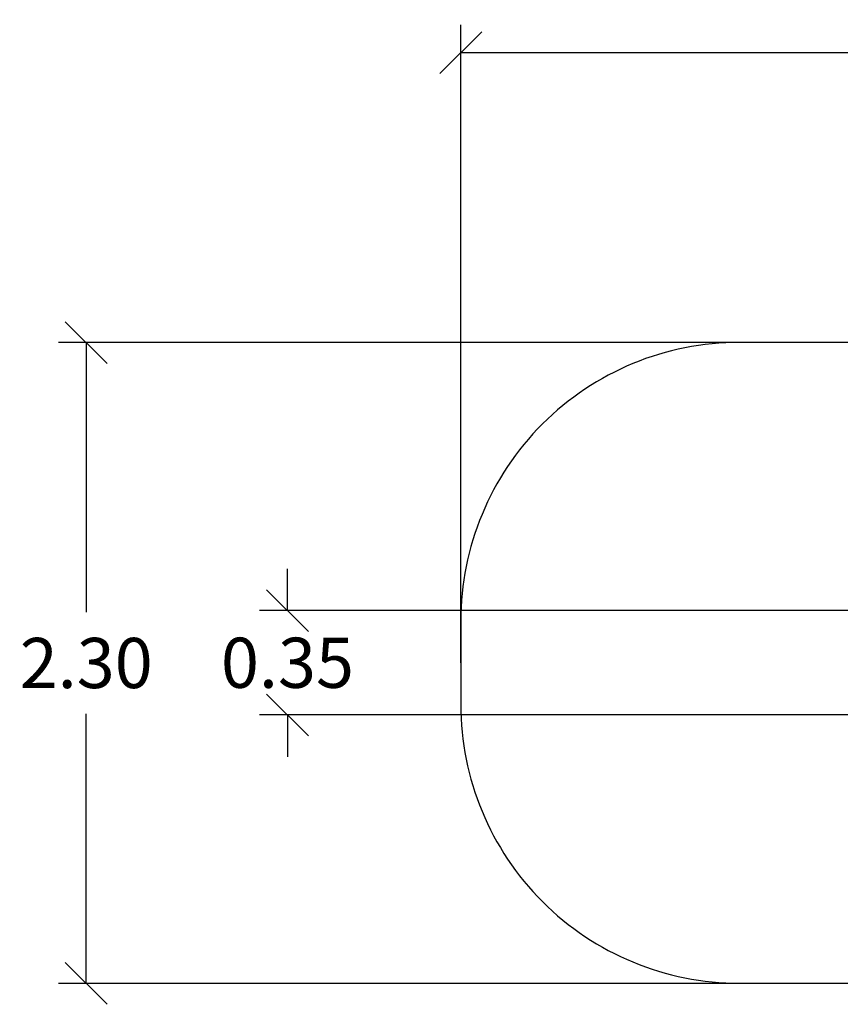
# Model space of a CAD drawing. Units: millimetres. Extents: x 100.77 to 110.43, y 1465.41 to 1474.59.
# Drawn here: x 100.77 to 103.71, y 1465.41 to 1468.94 of the extents above; entities that cross this region are included whole.
import ezdxf

# ---------------------------------------------------------------- set-up
doc = ezdxf.new("R2010")
doc.units = ezdxf.units.MM
doc.header["$PDSIZE"] = -1
doc.layers.add('DIASTASEIS', color=253, linetype='Continuous', lineweight=5)
doc.layers.add('ORIA ASFALEIAS', color=157, linetype='Continuous', lineweight=25)
doc.styles.get("Standard").update_dxf_attribs({"font": 'ARIALN.TTF'})
doc.dimstyles.get("Standard").update_dxf_attribs({"dimtxt": 0.18, "dimasz": 0.15, "dimexe": 0.1, "dimexo": 0, "dimgap": 0.09, "dimtad": 0, "dimtih": 1, "dimtoh": 1, "dimzin": 0, "dimdsep": 46, "dimtxsty": 'Standard', "dimblk": 'OBLIQUE', "dimcen": 0.09, "dimadec": 0, "dimazin": 0, "dimtfac": 1, "dimtofl": 0, "dimtmove": 0, "dimatfit": 3, "dimldrblk": 'OBLIQUE', "dimfxl": 1, "dimtolj": 1, "dimtzin": 0, "dimarcsym": 0})

# ---------------------------------------------------------------- blocks, each defined once
blk = doc.blocks.new('_Oblique')
at = {"color": 0, "linetype": 'ByBlock', "lineweight": -2}
blk.add_line((-0.5, -0.5), (0.5, 0.5), dxfattribs=at)
blk = doc.blocks.new('*D73')
at = {"layer": 'Defpoints', "color": 0}
for p in [(103.4985, 1467.7809), (101.005, 1465.4809), (103.4985, 1465.4809)]:
    blk.add_point(p, dxfattribs=at)
at = {"layer": 'DIASTASEIS', "color": 0, "lineweight": -2}
for p, q in [((103.4985, 1467.7809), (100.905, 1467.7809)), ((101.005, 1467.7809), (101.005, 1466.8128)), ((101.005, 1465.4809), (101.005, 1466.449)), ((103.4985, 1465.4809), (100.905, 1465.4809))]:
    blk.add_line(p, q, dxfattribs=at)
at = {"layer": 'DIASTASEIS', "color": 0, "linetype": 'ByBlock', "lineweight": -2, "xscale": 0.15, "yscale": 0.15, "zscale": 0.15}
for p, rotation in [((101.005, 1467.7809), 90), ((101.005, 1465.4809), 270)]:
    blk.add_blockref('_Oblique', p, dxfattribs=dict(at, rotation=rotation))
at = {"layer": 'DIASTASEIS', "color": 0, "insert": (101.005, 1466.6309), "char_height": 0.18, "attachment_point": 5}
blk.add_mtext('\\A1;2.30', dxfattribs=at)
blk = doc.blocks.new('*D74')
at = {"layer": 'Defpoints', "color": 0}
for p in [(108.6492, 1468.8216), (102.3485, 1466.6309), (108.6492, 1466.6317)]:
    blk.add_point(p, dxfattribs=at)
at = {"layer": 'DIASTASEIS', "color": 0, "lineweight": -2}
for p, q in [((102.3485, 1466.6309), (102.3485, 1468.9216)), ((108.6492, 1466.6317), (108.6492, 1468.9216)), ((102.3485, 1468.8216), (105.2169, 1468.8216)), ((108.6492, 1468.8216), (105.7807, 1468.8216))]:
    blk.add_line(p, q, dxfattribs=at)
at = {"layer": 'DIASTASEIS', "color": 0, "linetype": 'ByBlock', "lineweight": -2, "xscale": 0.15, "yscale": 0.15, "zscale": 0.15, "rotation": 180}
blk.add_blockref('_Oblique', (102.3485, 1468.8216), dxfattribs=at)
at = {"layer": 'DIASTASEIS', "color": 0, "linetype": 'ByBlock', "lineweight": -2, "xscale": 0.15, "yscale": 0.15, "zscale": 0.15}
blk.add_blockref('_Oblique', (108.6492, 1468.8216), dxfattribs=at)
at = {"layer": 'DIASTASEIS', "color": 0, "insert": (105.4988, 1468.8216), "char_height": 0.18, "attachment_point": 5}
blk.add_mtext('\\A1;6.30', dxfattribs=at)
blk = doc.blocks.new('*D76')
at = {"layer": 'Defpoints', "color": 0}
for p in [(104.3088, 1466.8189), (101.7268, 1466.4445), (104.3088, 1466.4445)]:
    blk.add_point(p, dxfattribs=at)
at = {"layer": 'DIASTASEIS', "color": 0, "lineweight": -2}
for p, q in [((101.7268, 1466.8189), (101.7268, 1466.9689)), ((104.3088, 1466.8189), (101.6268, 1466.8189)), ((104.3088, 1466.4445), (101.6268, 1466.4445)), ((101.7268, 1466.4445), (101.7268, 1466.2945))]:
    blk.add_line(p, q, dxfattribs=at)
at = {"layer": 'DIASTASEIS', "color": 0, "linetype": 'ByBlock', "lineweight": -2, "xscale": 0.15, "yscale": 0.15, "zscale": 0.15}
for p, rotation in [((101.7268, 1466.8189), 270), ((101.7268, 1466.4445), 90)]:
    blk.add_blockref('_Oblique', p, dxfattribs=dict(at, rotation=rotation))
at = {"layer": 'DIASTASEIS', "color": 0, "insert": (101.7268, 1466.6317), "char_height": 0.18, "attachment_point": 5}
blk.add_mtext('\\A1;0.35', dxfattribs=at)
blk = doc.blocks.new('KATOPSH_T023')
at = {"layer": 'ORIA ASFALEIAS'}
blk.add_lwpolyline([(103.3485, 1465.4817), (107.6492, 1465.4817, 0.414214), (108.6492, 1466.4817), (108.6492, 1466.7817, 0.414214), (107.6492, 1467.7817), (103.3485, 1467.7817, 0.414214), (102.3485, 1466.7817), (102.3485, 1466.4817, 0.414214)], format="xyb", close=True, dxfattribs=at)

msp = doc.modelspace()

# ---------------------------------------------------------------- block references
msp.add_blockref('KATOPSH_T023', (0, 0))

# ---------------------------------------------------------------- dimensions: what is measured, and where the dimension line sits
at = {"layer": 'DIASTASEIS'}
dim = msp.add_linear_dim(base=(108.6492, 1468.8216), p1=(102.3485, 1466.6309), p2=(108.6492, 1466.6317), dimstyle='Standard', dxfattribs=at)
dim.commit()
dim.dimension.update_dxf_attribs({"geometry": '*D74', "text_midpoint": (105.4988, 1468.8216)})
dim = msp.add_linear_dim(base=(101.005, 1465.4809), p1=(103.4985, 1467.7809), p2=(103.4985, 1465.4809), angle=90, dimstyle='Standard', dxfattribs=at)
dim.commit()
dim.dimension.update_dxf_attribs({"geometry": '*D73', "text_midpoint": (101.005, 1466.6309)})
dim = msp.add_linear_dim(base=(101.7268, 1466.4445), p1=(104.3088, 1466.8189), p2=(104.3088, 1466.4445), angle=90, dimstyle='Standard', override={"dimrnd": 0.05}, dxfattribs=at)
dim.commit()
dim.dimension.update_dxf_attribs({"geometry": '*D76', "text_midpoint": (101.7268, 1466.6317)})

doc.saveas('drawing.dxf')
